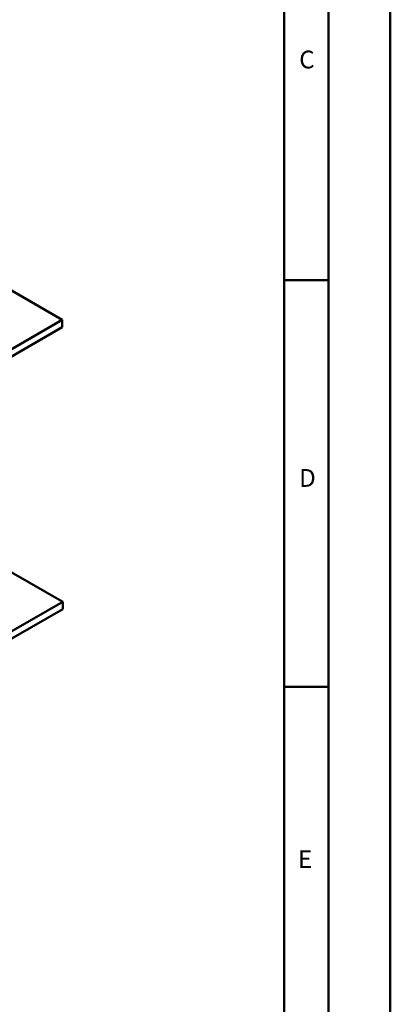
# Model space of a CAD drawing. Units: millimetres. Extents: x 0 to 1260, y 0 to 891.
# Drawn here: x 1134 to 1260, y 198 to 532 of the extents above; entities that cross this region are included whole.
import ezdxf

# ---------------------------------------------------------------- set-up
doc = ezdxf.new("R2010")
doc.units = ezdxf.units.MM
doc.header["$LTSCALE"] = 3
for name, color, linetype, lineweight in [('Sichtbare Kanten(DIN)', 7, 'Continuous', 50), ('Skizziergeometrie(DIN)', 7, 'Continuous', 50), ('Symbole(DIN)', 7, 'Continuous', 25)]:
    doc.layers.add(name, color=color, linetype=linetype, lineweight=lineweight)
doc.styles.add('Textstil49', font='arial.ttf', dxfattribs={"width": 1.064})

# ---------------------------------------------------------------- blocks, each defined once
blk = doc.blocks.new('Ränder A3')
at = {"layer": 'Skizziergeometrie(DIN)'}
for p, q in [((420, 297), (420, 0)), ((413, 7), (413, 290)), ((408, 194), (408, 148)), ((408, 148), (413, 148)), ((408, 148), (408, 102)), ((408, 102), (408, 12)), ((408, 102), (413, 102))]:
    blk.add_line(p, q, dxfattribs=at)
at = {"layer": 'Symbole(DIN)', "color": 7, "char_height": 2.01, "attachment_point": 7, "style": 'Textstil49'}
for s, insert in [('C', (409.69, 171.33)), ('D', (409.68, 124)), ('E', (409.55, 80.88))]:
    blk.add_mtext(s, dxfattribs=dict(at, insert=insert))

msp = doc.modelspace()

# ---------------------------------------------------------------- linework, layer by layer
at = {"layer": 'Sichtbare Kanten(DIN)'}
for p, q in [((1148.66, 430.56), (1108.36, 453.77)), ((1148.66, 430.56), (1127.45, 418.35)), ((1127.45, 415.9), (1148.66, 428.11)), ((1148.66, 430.56), (1148.66, 428.11)), ((1122.64, 349.9), (1148.81, 334.83)), ((1148.81, 334.83), (1127.59, 322.61)), ((1148.81, 332.38), (1148.81, 334.83)), ((1127.59, 320.16), (1148.81, 332.38))]:
    msp.add_line(p, q, dxfattribs=at)

# ---------------------------------------------------------------- block references
at = {"xscale": 3, "yscale": 3, "zscale": 3}
msp.add_blockref('Ränder A3', (0, 0), dxfattribs=at)

doc.saveas('drawing.dxf')
